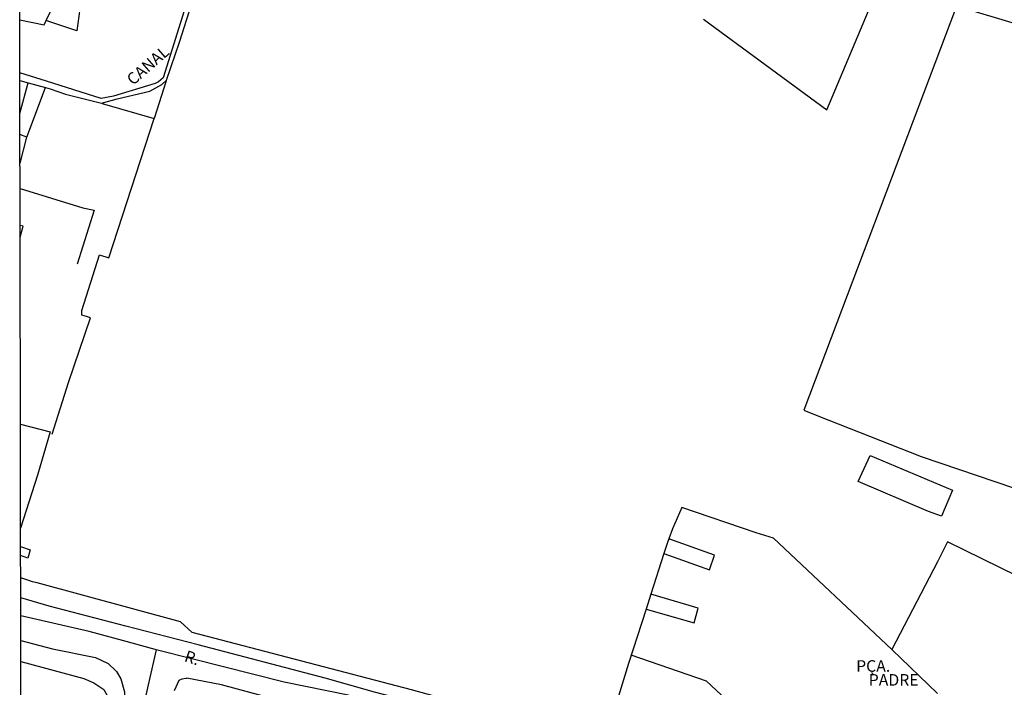
# Model space of a CAD drawing. Units: millimetres. Extents: x 180712 to 183138, y 1671507 to 1674283.
# Drawn here: x 180713 to 180925, y 1673378 to 1673522 of the extents above; entities that cross this region are included whole.
import ezdxf
from ezdxf.enums import TextEntityAlignment as Align

# ---------------------------------------------------------------- set-up
doc = ezdxf.new("R2010")
doc.units = ezdxf.units.MM
doc.header["$MEASUREMENT"] = 0
for name, color, linetype in [('V-AREA_VERDE', 3, 'Continuous'), ('V-CANAL', 4, 'Continuous'), ('V-EDIFICACAO_IDENTIFICADA', 6, 'Continuous'), ('V-EIXO_DE_LOGRADOURO', 3, 'Continuous'), ('V-ESCADA', 8, 'Continuous'), ('V-LOTE', 1, 'Continuous'), ('V-NOME_DOS_LOGRADOUROS', 7, 'Continuous'), ('V-QUADRA', 2, 'Continuous'), ('V-TESTADA', 2, 'Continuous'), ('X-LIMITE_5000', 3, 'Continuous')]:
    doc.layers.add(name, color=color, linetype=linetype)

msp = doc.modelspace()

# ---------------------------------------------------------------- linework, layer by layer
at = {"layer": 'V-AREA_VERDE'}
msp.add_lwpolyline([(180910.8, 1673376.98), (180900.98, 1673386.41), (180900.98, 1673386.41), (180875.43, 1673410.46), (180871.69, 1673411.59), (180855.69, 1673417.05), (180853.66, 1673412.48), (180852.85, 1673410.28), (180852.85, 1673410.28), (180852.57, 1673409.52), (180851.8, 1673407.12), (180851.8, 1673407.12), (180849, 1673398.39), (180849, 1673398.39), (180847.97, 1673395.16), (180847.97, 1673395.16), (180844.2, 1673383.39), (180840.98, 1673372.85)], dxfattribs=at)
at = {"layer": 'V-CANAL'}
for points in [[(180718.44, 1673507.63), (180719.46, 1673507.36), (180722.8, 1673506.22), (180730.52, 1673504.23), (180733.88, 1673505.21), (180740.96, 1673506.83), (180743.53, 1673508.29), (180744.53, 1673509.25), (180747.35, 1673517.43), (180752.12, 1673532.33), (180751.72, 1673533.02), (180749.49, 1673535.72), (180734.13, 1673555.62), (180743.53, 1673584.76), (180742.97, 1673585.21)], [(180733.79, 1673554.62), (180750.9, 1673532.79), (180749.47, 1673527.66), (180743.8, 1673509.75), (180742.84, 1673508.84), (180742.09, 1673508.47), (180733.13, 1673505.74), (180730.44, 1673505.25), (180718.66, 1673508.97), (180712.92, 1673510.79)], [(180712.92, 1673509.11), (180714.71, 1673508.63)], [(180714.71, 1673508.63), (180718.44, 1673507.63)]]:
    msp.add_lwpolyline(points, dxfattribs=at)
at = {"layer": 'V-EDIFICACAO_IDENTIFICADA'}
for points in [[(180712.96, 1673491.31), (180714.43, 1673496.93), (180712.95, 1673497.47)], [(180713.05, 1673435.07), (180719.48, 1673433.41), (180716.76, 1673424.06), (180713.09, 1673412.62)], [(180713.1, 1673408.64), (180715.15, 1673407.95), (180714.63, 1673406.17), (180713.1, 1673406.72)]]:
    msp.add_lwpolyline(points, dxfattribs=at)
at = {"layer": 'V-EIXO_DE_LOGRADOURO'}
for points in [[(180742.32, 1673386.38), (180742.09, 1673386.44), (180735.05, 1673388.37), (180727.87, 1673390.33), (180713.13, 1673393.69)], [(180742.32, 1673386.38), (180740.62, 1673378.8), (180732.33, 1673341.85), (180718.86, 1673297.62), (180713.33, 1673278.19)], [(180891.58, 1673346.75), (180885.66, 1673348.33), (180875.17, 1673351.13), (180862.69, 1673355.02), (180849.9, 1673358.69), (180836.96, 1673362.13), (180823.57, 1673364.97), (180783.7, 1673376.57), (180769.93, 1673379.41), (180750.27, 1673384.37), (180742.32, 1673386.38)]]:
    msp.add_lwpolyline(points, dxfattribs=at)
at = {"layer": 'V-ESCADA'}
for points in [[(180861.68, 1673403.64), (180862.72, 1673406.75), (180852.85, 1673410.28), (180852.85, 1673410.28), (180852.57, 1673409.52), (180852.57, 1673409.52), (180851.8, 1673407.12), (180851.8, 1673407.12), (180861.68, 1673403.64)], [(180858.35, 1673392.16), (180859.23, 1673395.36), (180849, 1673398.39), (180849, 1673398.39), (180847.97, 1673395.16), (180847.97, 1673395.16), (180858.35, 1673392.16)]]:
    msp.add_lwpolyline(points, close=True, dxfattribs=at)
at = {"layer": 'V-LOTE'}
for points in [[(180727.09, 1673531.84), (180726.09, 1673526.2), (180725.19, 1673519.82), (180719.64, 1673521.7), (180718.62, 1673522.05)], [(180718.62, 1673522.05), (180722.03, 1673529.35), (180718.99, 1673531.03)], [(180860.38, 1673522.35), (180886.98, 1673502.84), (180896.54, 1673525.51)], [(180979.01, 1673500.37), (180969.7, 1673504.07), (180963.48, 1673506.75), (180957.14, 1673509.85), (180947.32, 1673515.05), (180944, 1673516.49), (180914.93, 1673525.18), (180882, 1673438.02), (180884.99, 1673436.8), (180907.29, 1673428.08), (180931.27, 1673419.93), (180951.33, 1673473.8), (180954.26, 1673481.5)], [(180712.9, 1673522.24), (180718.19, 1673521.14), (180718.62, 1673522.05)], [(180712.94, 1673502), (180714.71, 1673508.63)], [(180744.49, 1673509.07), (180741.86, 1673500.97)], [(180714.43, 1673496.93), (180718.44, 1673507.63)], [(180730.65, 1673504.15), (180741.86, 1673500.97)], [(180719.88, 1673432.88), (180723.39, 1673444.03), (180728.17, 1673457.97), (180727.3, 1673458.22), (180726.31, 1673458.51), (180726.31, 1673459.51), (180730.13, 1673471.54), (180732.09, 1673470.92), (180741.86, 1673500.97)], [(180712.97, 1673485.84), (180726.51, 1673481.72), (180728.93, 1673481.17), (180725.25, 1673469.52)], [(180712.99, 1673475.33), (180713.66, 1673477.73), (180712.98, 1673477.91)], [(180893.7, 1673422.66), (180896.31, 1673428.29), (180914.05, 1673420.79), (180911.72, 1673415.2), (180908.89, 1673416.23), (180893.7, 1673422.66)], [(180935.55, 1673398.61), (180912.99, 1673409.64), (180910.86, 1673405.33), (180900.98, 1673386.41)], [(180715.63, 1673401.07), (180714.64, 1673401.39), (180713.11, 1673401.89)], [(180910.81, 1673347.63), (180904.79, 1673349.1), (180883.64, 1673354.85), (180861.85, 1673360.44), (180821.32, 1673371.15), (180797.4, 1673377.75), (180750.06, 1673390.1), (180747.55, 1673392.41), (180716.64, 1673400.8), (180715.63, 1673401.07)], [(180872.44, 1673367.9), (180872.67, 1673368.73), (180861.04, 1673379.64), (180844.78, 1673385.2)], [(180713.15, 1673383.89), (180726.72, 1673380.17), (180728.89, 1673379.27), (180731.04, 1673377.79), (180732.83, 1673374.53), (180733.15, 1673372.31), (180732.67, 1673369.28), (180718.01, 1673316.83)]]:
    msp.add_lwpolyline(points, dxfattribs=at)
at = {"layer": 'V-QUADRA'}
for points in [[(180928.76, 1673339.94), (180916.66, 1673343.14), (180907.47, 1673345.82), (180898.22, 1673348.31), (180886.47, 1673351.48), (180849.29, 1673361.5), (180814.99, 1673370.66), (180789.43, 1673377.22), (180778.75, 1673380.28), (180751.37, 1673387.43), (180735.76, 1673391.51), (180719.28, 1673395.81), (180713.12, 1673397.59)], [(180713.14, 1673388.39), (180719.96, 1673386.57), (180729.27, 1673384.69), (180731.99, 1673383.45), (180733.59, 1673381.87), (180733.75, 1673381.71), (180734.69, 1673380.14), (180734.71, 1673380.1), (180735.48, 1673377.29), (180735.67, 1673373.96), (180731.12, 1673356.4), (180725.61, 1673337.29), (180720.45, 1673317.51), (180714.44, 1673296.21), (180713.3, 1673291.27)], [(180770.47, 1673375.02), (180756.42, 1673378.82), (180748.96, 1673380.23), (180748.77, 1673380.2), (180747.84, 1673380.04), (180747.23, 1673379.74), (180746.21, 1673377.53)]]:
    msp.add_lwpolyline(points, dxfattribs=at)
at = {"layer": 'V-TESTADA'}
for points in [[(180910.81, 1673347.63), (180904.79, 1673349.1), (180883.64, 1673354.85), (180861.85, 1673360.44), (180821.32, 1673371.15), (180797.4, 1673377.75), (180750.06, 1673390.1), (180747.55, 1673392.41), (180716.64, 1673400.8), (180715.63, 1673401.07)], [(180713.15, 1673383.89), (180726.72, 1673380.17), (180728.89, 1673379.27), (180731.04, 1673377.79), (180732.83, 1673374.53), (180733.15, 1673372.31), (180732.67, 1673369.28), (180718.01, 1673316.83)]]:
    msp.add_lwpolyline(points, dxfattribs=at)
at = {"layer": 'X-LIMITE_5000'}
msp.add_lwpolyline([(180713.29, 1673299.04), (180713.14, 1673388.39), (180713.13, 1673393.69), (180713.12, 1673397.59), (180713.11, 1673401.89), (180713.1, 1673406.72), (180713.1, 1673408.64), (180713.09, 1673412.62), (180713.05, 1673435.07), (180712.92, 1673509.11), (180712.92, 1673510.57), (180712.9, 1673522.24), (180712.89, 1673524.86)], dxfattribs=at)

# ---------------------------------------------------------------- texts
at = {"layer": 'V-NOME_DOS_LOGRADOUROS'}
for s, rotation, p in [('CANAL', 41.0236, (180737.84, 1673507.37)), ('R.', 342, (180747.98, 1673383.21))]:
    msp.add_text(s, height=2.5, rotation=rotation, dxfattribs=at).set_placement(p, align=Align.BOTTOM_LEFT)
for s, p in [('PÇA.', (180893.28, 1673380.86)), ('PADRE', (180896, 1673377.86))]:
    msp.add_text(s, height=2.5, dxfattribs=at).set_placement(p, align=Align.BOTTOM_LEFT)

doc.saveas('drawing.dxf')
